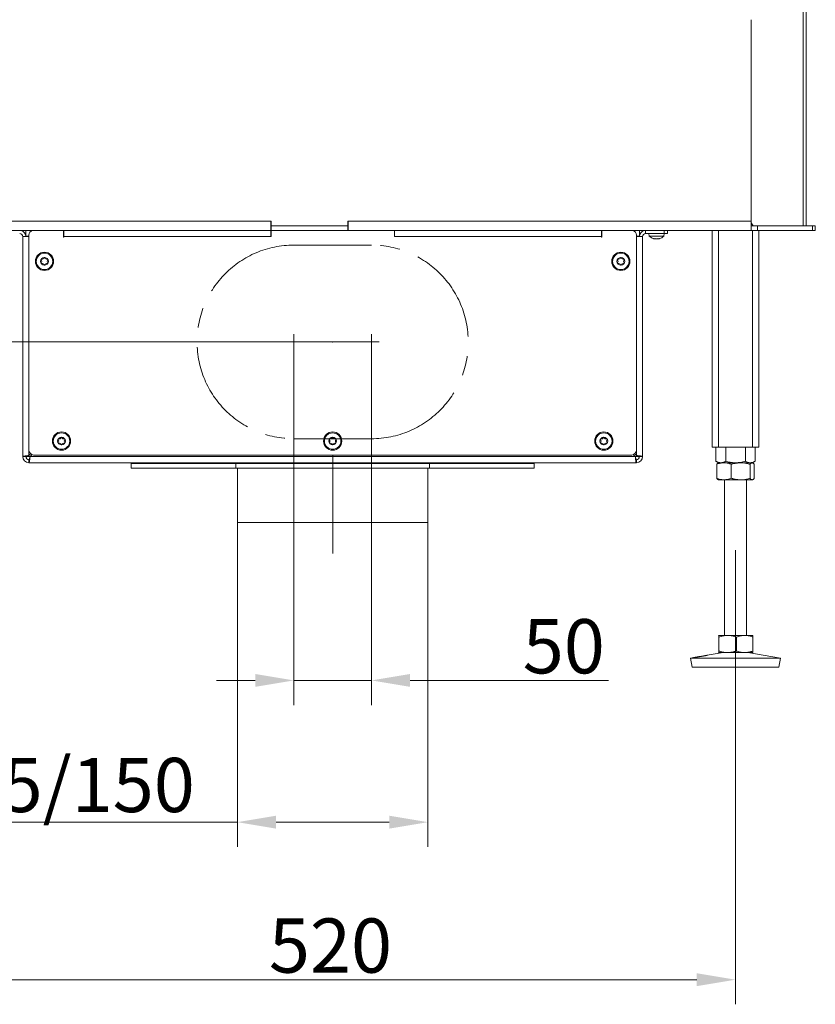
# Model space of a CAD drawing. Extents: x -3027 to -694, y -757 to 2223.
# Drawn here: x -2740 to -2227, y 321 to 957 of the extents above; entities that cross this region are included whole.
import ezdxf

# ---------------------------------------------------------------- set-up
doc = ezdxf.new("R2010")
doc.units = 0
doc.header["$LTSCALE"] = 5
doc.linetypes.add('CENTERX2', pattern=[20.32, 12.7, -2.54, 2.54, -2.54])
doc.layers.add('LAYER15', color=5, linetype='Continuous')
doc.layers.add('SLD-0', color=7, linetype='Continuous')
doc.styles.add('Brunner 2014', font='arial.ttf', dxfattribs={"height": 35})
doc.dimstyles.new('Brunner 2014', dxfattribs={"dimscale": 5, "dimtxt": 35, "dimasz": 5, "dimexe": 3.175, "dimexo": 0, "dimgap": 0.762, "dimtad": 1, "dimdec": 0, "dimrnd": 1e-08, "dimtxsty": 'Brunner 2014', "dimcen": 0.09, "dimdle": 10, "dimclrd": 7, "dimclre": 7, "dimclrt": 7, "dimadec": 1, "dimazin": 2, "dimtfac": 0.666667, "dimtdec": 0, "dimtmove": 0, "dimatfit": 3, "dimldrblk": 'Filled-1', "dimfxl": 1, "dimtolj": 1, "dimlwd": 5, "dimlwe": 5, "dimarcsym": 0})

# ---------------------------------------------------------------- blocks, each defined once
blk = doc.blocks.new('*D81')
at = {"color": 7, "linetype": 'Continuous', "lineweight": 5, "transparency": 16777216}
for p, q in [((-2563.2, 748.92), (-2563.2, 514.55)), ((-2513.2, 748.92), (-2513.2, 514.55)), ((-2588.2, 530.42), (-2613.2, 530.42)), ((-2563.2, 530.42), (-2513.2, 530.42)), ((-2488.2, 530.42), (-2360.2, 530.42))]:
    blk.add_line(p, q, dxfattribs=at)
for points in [[(-2588.2, 534.59), (-2588.2, 526.26), (-2563.2, 530.42)], [(-2488.2, 534.59), (-2488.2, 526.26), (-2513.2, 530.42)]]:
    blk.add_solid(points, dxfattribs=at)
at = {"layer": 'Defpoints', "color": 0, "linetype": 'Continuous', "lineweight": 5, "transparency": 16777216}
for p in [(-2563.2, 748.92), (-2513.2, 748.92), (-2513.2, 530.42)]:
    blk.add_point(p, dxfattribs=at)
at = {"color": 5, "linetype": 'Continuous', "lineweight": 9, "transparency": 16777216, "insert": (-2389.02, 569.97), "char_height": 35, "attachment_point": 2, "style": 'Brunner 2014'}
blk.add_mtext('\\A1;50', dxfattribs=at)
blk = doc.blocks.new('Filled-1')
at = {"color": 0}
for p, q in [((0, 0), (-1, 0.167)), ((-1, 0.167), (-1, -0.167)), ((-1, 0), (0, 0)), ((-1, -0.167), (0, 0))]:
    blk.add_line(p, q, dxfattribs=at)
at = {"color": 0, "flags": 128}
blk.add_lwpolyline([(-1, -0.167), (0, 0), (-1, 0.167), (-1, -0.167)], dxfattribs=at)
at = {"color": 0}
blk.add_solid([(-1, -0.167), (0, 0), (-1, 0.167), (-1, -0.167)], dxfattribs=at)
blk = doc.blocks.new('*D82')
at = {"layer": 'Defpoints', "color": 0, "lineweight": 5, "transparency": 16777216}
for p in [(-2513.2, 748.92), (-2904.1, 670.92), (-2809.2, 670.92)]:
    blk.add_point(p, dxfattribs=at)
at = {"layer": 'SLD-0', "color": 7, "linetype": 'Continuous', "lineweight": 5, "transparency": 16777216}
for p, q in [((-2904.1, 748.92), (-2904.1, 831.47)), ((-2513.2, 748.92), (-2919.97, 748.92)), ((-2904.1, 695.92), (-2904.1, 723.92)), ((-2809.2, 670.92), (-2919.97, 670.92))]:
    blk.add_line(p, q, dxfattribs=at)
at = {"layer": 'SLD-0', "color": 7, "lineweight": 5, "transparency": 16777216}
for points in [[(-2908.26, 723.92), (-2899.93, 723.92), (-2904.1, 748.92)], [(-2908.26, 695.92), (-2899.93, 695.92), (-2904.1, 670.92)]]:
    blk.add_solid(points, dxfattribs=at)
at = {"layer": 'SLD-0', "color": 7, "lineweight": 9, "transparency": 16777216, "insert": (-2943.65, 802.69), "char_height": 35, "attachment_point": 2, "rotation": 90, "style": 'Brunner 2014'}
blk.add_mtext('\\A1;78', dxfattribs=at)
blk = doc.blocks.new('*D84')
at = {"layer": 'Defpoints', "color": 0, "lineweight": 5, "transparency": 16777216}
for p in [(-2278.2, 614.42), (-2798.2, 518.92), (-2278.2, 337.23)]:
    blk.add_point(p, dxfattribs=at)
at = {"layer": 'SLD-0', "color": 7, "linetype": 'Continuous', "lineweight": 5, "transparency": 16777216}
for p, q in [((-2278.2, 614.42), (-2278.2, 321.36)), ((-2798.2, 518.92), (-2798.2, 321.36)), ((-2773.2, 337.23), (-2303.2, 337.23))]:
    blk.add_line(p, q, dxfattribs=at)
at = {"layer": 'SLD-0', "color": 7, "lineweight": 5, "transparency": 16777216}
for points in [[(-2773.2, 341.4), (-2773.2, 333.07), (-2798.2, 337.23)], [(-2303.2, 341.4), (-2303.2, 333.07), (-2278.2, 337.23)]]:
    blk.add_solid(points, dxfattribs=at)
at = {"layer": 'SLD-0', "color": 7, "lineweight": 9, "transparency": 16777216, "insert": (-2539.62, 376.78), "char_height": 35, "attachment_point": 2, "style": 'Brunner 2014'}
blk.add_mtext('\\A1;520', dxfattribs=at)
blk = doc.blocks.new('*D87')
at = {"layer": 'Defpoints', "color": 0, "lineweight": 5, "transparency": 16777216}
for p in [(-2599.7, 632.42), (-2476.7, 632.42), (-2599.7, 438.92)]:
    blk.add_point(p, dxfattribs=at)
at = {"layer": 'SLD-0', "color": 7, "linetype": 'Continuous', "lineweight": 5, "transparency": 16777216}
for p, q in [((-2599.7, 632.42), (-2599.7, 423.05)), ((-2476.7, 632.42), (-2476.7, 423.05)), ((-2599.7, 438.92), (-2842.77, 438.92)), ((-2501.7, 438.92), (-2574.7, 438.92))]:
    blk.add_line(p, q, dxfattribs=at)
at = {"layer": 'SLD-0', "color": 7, "lineweight": 5, "transparency": 16777216}
for points in [[(-2574.7, 443.09), (-2574.7, 434.76), (-2599.7, 438.92)], [(-2501.7, 443.09), (-2501.7, 434.76), (-2476.7, 438.92)]]:
    blk.add_solid(points, dxfattribs=at)
at = {"layer": 'SLD-0', "color": 5, "lineweight": 9, "transparency": 16777216, "insert": (-2733.73, 480.43), "char_height": 35, "attachment_point": 2, "style": 'Brunner 2014'}
blk.add_mtext('\\A1;%%c125/150', dxfattribs=at)

msp = doc.modelspace()

# ---------------------------------------------------------------- linework, layer by layer
at = {"color": 7, "linetype": 'Continuous', "lineweight": 9}
for p, q in [((-2234.46, 1648.82), (-2234.46, 823.82)), ((-2232.7, 1648.82), (-2232.7, 823.82)), ((-2268.2, 956.92), (-2268.2, 826.82)), ((-2808.2, 826.82), (-2578.2, 826.82)), ((-2578.2, 826.82), (-2578, 826.82)), ((-2578.2, 820.82), (-2578.2, 826.82)), ((-2578, 826.82), (-2578, 823.92)), ((-2528.4, 826.82), (-2528.2, 826.82)), ((-2528.4, 823.92), (-2528.4, 826.82)), ((-2528.2, 826.82), (-2268.2, 826.82)), ((-2528.2, 826.82), (-2528.2, 820.82)), ((-2268.2, 826.82), (-2268.2, 821.63)), ((-2238.7, 820.82), (-2837.7, 820.82)), ((-2578.2, 820.82), (-2808.2, 820.82)), ((-2578, 823.82), (-2578.2, 823.82)), ((-2578, 820.82), (-2578.2, 820.82)), ((-2578, 823.92), (-2528.4, 823.92)), ((-2578, 823.82), (-2578, 820.82)), ((-2528.4, 823.82), (-2578, 823.82)), ((-2528.4, 820.82), (-2578, 820.82)), ((-2528.4, 823.82), (-2528.4, 820.82)), ((-2528.2, 823.82), (-2528.4, 823.82)), ((-2528.2, 820.82), (-2528.4, 820.82)), ((-2268.2, 820.82), (-2528.2, 820.82)), ((-2268.2, 825.79), (-2266.81, 823.82)), ((-2268.2, 823.82), (-2268.18, 823.82)), ((-2268.2, 821.63), (-2268.2, 820.82)), ((-2268.2, 820.82), (-2268.18, 820.82)), ((-2268.18, 820.82), (-2268.18, 823.82)), ((-2268.18, 823.82), (-2263.94, 823.82)), ((-2263.94, 820.82), (-2268.18, 820.82)), ((-2263.94, 823.82), (-2263.94, 820.82)), ((-2263.94, 823.82), (-2228.46, 823.82)), ((-2228.46, 820.82), (-2263.94, 820.82)), ((-2238.7, 823.82), (-2226.7, 823.82)), ((-2226.7, 820.82), (-2238.7, 820.82)), ((-2226.7, 820.82), (-2238.7, 820.82)), ((-2228.46, 820.82), (-2228.46, 823.82)), ((-2228.46, 823.82), (-2226.7, 823.82)), ((-2226.7, 820.82), (-2228.46, 820.82)), ((-2226.7, 823.82), (-2226.7, 820.82)), ((-2226.7, 823.82), (-2226.7, 820.82)), ((-2226.7, 823.82), (-2226.7, 820.82)), ((-2334.1, 818.82), (-2333.95, 817.19)), ((-2334.1, 818.82), (-2324.3, 818.82)), ((-2333.95, 817.19), (-2324.44, 817.19)), ((-2331.3, 818.92), (-2331.3, 818.82)), ((-2330.49, 815.49), (-2330.49, 815.49)), ((-2329.18, 815.49), (-2329.18, 815.49)), ((-2327.91, 815.49), (-2327.91, 815.49)), ((-2327.89, 815.49), (-2327.89, 815.49)), ((-2327.1, 818.82), (-2327.1, 818.92)), ((-2324.44, 817.19), (-2324.3, 818.82)), ((-2289.47, 660.08), (-2289.2, 659.92)), ((-2285.64, 659.92), (-2289.2, 659.92)), ((-2274.9, 659.92), (-2285.64, 659.92)), ((-2285.2, 659.92), (-2285.2, 559.42)), ((-2267.46, 659.92), (-2274.9, 659.92)), ((-2271.2, 559.42), (-2271.2, 659.92)), ((-2267.2, 659.92), (-2267.46, 659.92)), ((-2267.2, 659.92), (-2266.92, 660.08)), ((-2289.2, 559.42), (-2289.21, 559.42)), ((-2289.21, 559.42), (-2289.19, 559.42)), ((-2283.28, 559.42), (-2289.19, 559.42)), ((-2272.29, 559.42), (-2283.28, 559.42)), ((-2267.21, 559.42), (-2272.29, 559.42)), ((-2267.19, 559.42), (-2267.2, 559.42)), ((-2288.92, 558.44), (-2288.92, 549.41)), ((-2277.65, 558.44), (-2277.65, 549.41)), ((-2266.94, 558.44), (-2266.94, 549.41)), ((-2286.21, 548.42), (-2296.56, 546.65)), ((-2289.21, 548.43), (-2289.2, 548.42)), ((-2289.19, 548.42), (-2289.2, 548.42)), ((-2283.28, 548.42), (-2289.19, 548.42)), ((-2272.29, 548.42), (-2283.28, 548.42)), ((-2267.21, 548.42), (-2272.29, 548.42)), ((-2249.2, 544.84), (-2270.19, 548.42)), ((-2267.2, 548.42), (-2267.19, 548.43)), ((-2304.2, 545.35), (-2307.2, 544.84)), ((-2307.2, 544.84), (-2306.19, 538.92)), ((-2307.17, 544.84), (-2307.2, 544.84)), ((-2249.2, 544.84), (-2307.17, 544.84)), ((-2250.21, 538.92), (-2249.2, 544.84)), ((-2306.16, 538.92), (-2306.19, 538.92)), ((-2250.21, 538.92), (-2306.16, 538.92))]:
    msp.add_line(p, q, dxfattribs=at)
at = {"linetype": 'Continuous', "lineweight": 9}
for p, q in [((-2293.2, 820.82), (-2293.2, 680.92)), ((-2289.2, 820.82), (-2289.2, 680.92)), ((-2267.2, 820.82), (-2267.2, 680.92)), ((-2263.2, 820.82), (-2263.2, 680.92)), ((-2293.2, 680.92), (-2289.2, 680.92)), ((-2290.9, 680.92), (-2290.9, 671.91)), ((-2289.2, 680.92), (-2267.2, 680.92)), ((-2284.55, 680.92), (-2284.55, 671.91)), ((-2271.85, 680.92), (-2271.85, 671.91)), ((-2267.2, 680.92), (-2263.2, 680.92)), ((-2265.5, 680.92), (-2265.5, 671.91)), ((-2290.9, 671.91), (-2289.2, 670.92)), ((-2290.31, 669.94), (-2290.31, 660.91)), ((-2289.2, 670.92), (-2289.47, 670.77)), ((-2285.64, 670.92), (-2289.2, 670.92)), ((-2287.72, 670.92), (-2289.2, 670.92)), ((-2278.2, 670.92), (-2287.72, 670.92)), ((-2274.9, 670.92), (-2285.64, 670.92)), ((-2280.96, 669.94), (-2280.96, 660.91)), ((-2268.67, 670.92), (-2278.2, 670.92)), ((-2267.46, 670.92), (-2274.9, 670.92)), ((-2268.84, 669.94), (-2268.84, 660.91)), ((-2267.2, 670.92), (-2268.67, 670.92)), ((-2267.2, 670.92), (-2267.46, 670.92)), ((-2267.2, 670.92), (-2265.5, 671.91)), ((-2266.93, 670.77), (-2267.2, 670.92)), ((-2266.08, 669.94), (-2266.08, 660.91))]:
    msp.add_line(p, q, dxfattribs=at)
at = {"color": 5, "linetype": 'Continuous', "lineweight": 9}
for p, q in [((-2711.9, 817.42), (-2711.7, 817.42)), ((-2711.7, 816.92), (-2711.9, 816.92)), ((-2364.7, 817.42), (-2364.5, 817.42)), ((-2364.5, 816.92), (-2364.7, 816.92))]:
    msp.add_line(p, q, dxfattribs=at)
at = {"color": 7, "linetype": 'Continuous', "lineweight": 9}
for start, end in [(227.19065, 254.01355), (285.97313, 312.80935)]:
    msp.add_arc((-2329.2, 822.32), 7, start, end, dxfattribs=at)
for points, knots in [([(-2331.12, 815.59), (-2331.12, 815.59), (-2331.13, 815.59), (-2331.11, 815.59), (-2331.08, 815.58), (-2331.05, 815.57), (-2331.04, 815.57)], [0, 0, 0, 0, 0.111234, 0.420238, 0.729736, 1, 1, 1, 1]), ([(-2331.04, 815.57), (-2331.06, 815.58), (-2331.09, 815.58), (-2331.11, 815.59), (-2331.12, 815.59)], [0, 0, 0, 0, 0.498944, 1, 1, 1, 1]), ([(-2331.04, 815.57), (-2330.96, 815.55), (-2330.82, 815.52), (-2330.63, 815.49), (-2330.54, 815.49), (-2330.49, 815.49)], [0, 0, 0, 0, 0.339577, 0.688751, 1, 1, 1, 1]), ([(-2330.49, 815.49), (-2330.45, 815.49), (-2330.36, 815.49), (-2330.28, 815.52), (-2330.26, 815.56), (-2330.25, 815.57)], [0, 0, 0, 0, 0.339256, 0.688611, 1, 1, 1, 1]), ([(-2330.25, 815.57), (-2330.24, 815.58), (-2330.24, 815.58), (-2330.2, 815.59), (-2330.14, 815.59), (-2330.08, 815.59), (-2330.02, 815.58), (-2329.98, 815.57), (-2329.96, 815.57)], [0, 0, 0, 0, 0.1735505, 0.347889, 0.5184341, 0.6858476, 0.8535271, 1, 1, 1, 1]), ([(-2329.96, 815.57), (-2329.88, 815.55), (-2329.71, 815.52), (-2329.45, 815.49), (-2329.27, 815.49), (-2329.18, 815.49)], [0, 0, 0, 0, 0.339552, 0.688699, 1, 1, 1, 1]), ([(-2329.18, 815.49), (-2329.09, 815.49), (-2328.91, 815.49), (-2328.64, 815.52), (-2328.48, 815.56), (-2328.41, 815.57)], [0, 0, 0, 0, 0.339256, 0.68861, 1, 1, 1, 1]), ([(-2328.41, 815.57), (-2328.38, 815.58), (-2328.34, 815.58), (-2328.27, 815.59), (-2328.21, 815.59), (-2328.16, 815.59), (-2328.13, 815.58), (-2328.12, 815.57), (-2328.12, 815.57)], [0, 0, 0, 0, 0.1736553, 0.3479906, 0.518533, 0.6859457, 0.8536264, 1, 1, 1, 1]), ([(-2328.12, 815.57), (-2328.11, 815.55), (-2328.09, 815.52), (-2328.01, 815.49), (-2327.93, 815.49), (-2327.89, 815.49)], [0, 0, 0, 0, 0.3395648, 0.6887252, 1, 1, 1, 1]), ([(-2327.89, 815.49), (-2327.84, 815.49), (-2327.74, 815.49), (-2327.56, 815.52), (-2327.42, 815.56), (-2327.36, 815.57)], [0, 0, 0, 0, 0.3392744, 0.6886494, 1, 1, 1, 1]), ([(-2327.36, 815.57), (-2327.34, 815.58), (-2327.31, 815.58), (-2327.28, 815.59), (-2327.27, 815.59), (-2327.27, 815.59)], [0, 0, 0, 0, 0.380203, 0.762015, 1, 1, 1, 1]), ([(-2289.19, 559.42), (-2289.16, 559.41), (-2289.11, 559.37), (-2289.01, 559.05), (-2288.95, 558.64), (-2288.92, 558.44)], [0, 0, 0, 0, 0.264443, 0.630356, 1, 1, 1, 1]), ([(-2288.92, 558.44), (-2288.46, 558.58), (-2287.55, 558.86), (-2286.15, 559.17), (-2284.73, 559.38), (-2283.77, 559.41), (-2283.28, 559.42)], [0, 0, 0, 0, 0.247269, 0.495363, 0.746874, 1, 1, 1, 1]), ([(-2283.28, 559.42), (-2283.15, 559.42), (-2282.41, 559.42), (-2281.21, 559.31), (-2279.69, 559.02), (-2278.55, 558.72), (-2277.88, 558.51), (-2277.65, 558.44)], [0, 0, 0, 0, 0.070067, 0.387341, 0.634301, 0.878178, 1, 1, 1, 1]), ([(-2277.65, 558.44), (-2277.22, 558.58), (-2276.35, 558.86), (-2275.02, 559.17), (-2273.67, 559.38), (-2272.75, 559.41), (-2272.29, 559.42)], [0, 0, 0, 0, 0.2472686, 0.4953626, 0.746874, 1, 1, 1, 1]), ([(-2272.29, 559.42), (-2272.17, 559.42), (-2271.62, 559.42), (-2270.66, 559.34), (-2269.41, 559.14), (-2268.17, 558.84), (-2267.35, 558.57), (-2266.94, 558.44)], [0, 0, 0, 0, 0.070062, 0.299817, 0.530834, 0.765027, 1, 1, 1, 1]), ([(-2266.94, 558.44), (-2266.94, 558.49), (-2266.96, 558.6), (-2266.98, 558.75), (-2267.01, 558.88), (-2267.03, 559.01), (-2267.06, 559.12), (-2267.08, 559.21), (-2267.11, 559.29), (-2267.14, 559.36), (-2267.17, 559.41), (-2267.2, 559.42), (-2267.21, 559.42)], [0, 0, 0, 0, 0.091452, 0.182937, 0.274537, 0.366182, 0.458367, 0.550613, 0.64306, 0.735581, 0.867663, 1, 1, 1, 1]), ([(-2303.47, 545.43), (-2303.6, 545.42), (-2303.86, 545.38), (-2304.13, 545.35), (-2304.29, 545.33), (-2304.35, 545.32), (-2304.29, 545.33), (-2304.12, 545.36), (-2303.84, 545.41), (-2303.47, 545.47), (-2303, 545.54), (-2302.47, 545.62), (-2301.87, 545.72), (-2301.23, 545.82), (-2300.57, 545.93), (-2299.9, 546.05), (-2299.25, 546.16), (-2298.63, 546.27), (-2298.06, 546.38), (-2297.55, 546.47), (-2297.13, 546.55), (-2296.8, 546.61), (-2296.57, 546.65), (-2296.44, 546.67), (-2296.43, 546.67), (-2296.53, 546.64), (-2296.74, 546.59), (-2297.05, 546.53), (-2297.46, 546.44), (-2297.94, 546.35), (-2298.5, 546.24), (-2299.11, 546.13), (-2299.76, 546.01), (-2300.42, 545.9), (-2301.09, 545.79), (-2301.74, 545.69), (-2302.34, 545.6), (-2302.95, 545.51), (-2303.29, 545.46), (-2303.47, 545.43)], [0, 0, 0, 0, 0.026449, 0.053664, 0.080114, 0.10733, 0.133767, 0.160971, 0.187411, 0.214617, 0.241077, 0.268304, 0.294783, 0.32203, 0.348509, 0.375756, 0.402217, 0.429446, 0.455894, 0.483109, 0.509561, 0.536779, 0.56324, 0.590467, 0.616925, 0.644151, 0.670607, 0.69783, 0.724291, 0.751519, 0.777975, 0.805198, 0.831645, 0.858859, 0.885314, 0.912535, 0.939008, 0.966249, 1, 1, 1, 1]), ([(-2289.19, 548.42), (-2289.2, 548.42), (-2289.21, 548.43), (-2289.22, 548.44), (-2289.23, 548.45)], [0, 0, 0, 0, 0.66645, 1, 1, 1, 1]), ([(-2288.92, 549.41), (-2288.98, 549.02), (-2289.07, 548.49), (-2289.16, 548.44), (-2289.19, 548.42)], [0, 0, 0, 0, 0.735329, 1, 1, 1, 1]), ([(-2283.28, 548.42), (-2283.42, 548.42), (-2283.99, 548.43), (-2285.44, 548.54), (-2287.2, 548.87), (-2288.48, 549.27), (-2288.92, 549.41)], [0, 0, 0, 0, 0.070079, 0.299892, 0.764968, 1, 1, 1, 1]), ([(-2277.65, 549.41), (-2278.11, 549.26), (-2279.02, 548.98), (-2280.42, 548.67), (-2281.6, 548.5), (-2282.56, 548.43), (-2283.04, 548.43), (-2283.28, 548.42)], [0, 0, 0, 0, 0.247582, 0.496461, 0.747258, 0.873304, 1, 1, 1, 1]), ([(-2272.29, 548.42), (-2272.42, 548.42), (-2273.38, 548.43), (-2275.2, 548.65), (-2276.83, 549.15), (-2277.65, 549.41)], [0, 0, 0, 0, 0.070096, 0.530788, 1, 1, 1, 1]), ([(-2266.94, 549.41), (-2267.37, 549.26), (-2268.23, 548.98), (-2269.56, 548.67), (-2270.92, 548.46), (-2271.84, 548.44), (-2272.29, 548.42)], [0, 0, 0, 0, 0.247269, 0.495363, 0.746874, 1, 1, 1, 1]), ([(-2267.21, 548.42), (-2267.2, 548.43), (-2267.17, 548.43), (-2267.14, 548.49), (-2267.11, 548.56), (-2267.08, 548.63), (-2267.06, 548.73), (-2267.03, 548.83), (-2267.01, 548.96), (-2266.99, 549.09), (-2266.96, 549.24), (-2266.94, 549.35), (-2266.94, 549.41)], [0, 0, 0, 0, 0.1320799, 0.2644188, 0.3557329, 0.4471217, 0.5387183, 0.6303768, 0.7226718, 0.8150159, 0.9074897, 1, 1, 1, 1])]:
    msp.add_open_spline(points, degree=3, knots=knots, dxfattribs=at)
at = {"linetype": 'Continuous', "lineweight": 9}
for points, knots in [([(-2287.72, 670.92), (-2287.87, 670.93), (-2288.15, 670.93), (-2288.55, 670.99), (-2288.89, 671.06), (-2289.22, 671.15), (-2289.62, 671.28), (-2290.05, 671.46), (-2290.51, 671.69), (-2290.77, 671.83), (-2290.9, 671.91)], [0, 0, 0, 0, 0.1390065, 0.2551112, 0.3713821, 0.4653253, 0.5594303, 0.7478149, 0.8738581, 1, 1, 1, 1]), ([(-2290.31, 669.94), (-2289.94, 670.08), (-2289.18, 670.36), (-2288.02, 670.67), (-2286.84, 670.88), (-2286.04, 670.91), (-2285.64, 670.92)], [0, 0, 0, 0, 0.247269, 0.495363, 0.746874, 1, 1, 1, 1]), ([(-2289.47, 670.77), (-2289.47, 670.76), (-2289.59, 670.72), (-2289.82, 670.51), (-2290.1, 670.22), (-2290.26, 670.01), (-2290.31, 669.94)], [0, 0, 0, 0, 0.011007, 0.409665, 0.803348, 1, 1, 1, 1]), ([(-2284.55, 671.91), (-2284.74, 671.8), (-2285.12, 671.59), (-2285.7, 671.33), (-2286.28, 671.13), (-2286.82, 671), (-2287.3, 670.93), (-2287.58, 670.93), (-2287.72, 670.92)], [0, 0, 0, 0, 0.182938, 0.366182, 0.550608, 0.735567, 0.867656, 1, 1, 1, 1]), ([(-2285.64, 670.92), (-2285.52, 670.92), (-2285.05, 670.92), (-2284.21, 670.84), (-2283.12, 670.64), (-2282.03, 670.34), (-2281.32, 670.07), (-2280.96, 669.94)], [0, 0, 0, 0, 0.070062, 0.299817, 0.530834, 0.765027, 1, 1, 1, 1]), ([(-2278.2, 670.92), (-2278.35, 670.92), (-2278.99, 670.93), (-2280.13, 671), (-2281.61, 671.21), (-2283.09, 671.5), (-2284.06, 671.77), (-2284.55, 671.91)], [0, 0, 0, 0, 0.0700618, 0.2998174, 0.5308345, 0.7650272, 1, 1, 1, 1]), ([(-2280.96, 669.94), (-2280.71, 670.01), (-2280.21, 670.16), (-2279.52, 670.34), (-2278.9, 670.48), (-2278.34, 670.59), (-2277.77, 670.69), (-2277.2, 670.77), (-2276.63, 670.84), (-2276.06, 670.89), (-2275.48, 670.92), (-2275.09, 670.92), (-2274.9, 670.92)], [0, 0, 0, 0, 0.126043, 0.252179, 0.344933, 0.437739, 0.530723, 0.623775, 0.717611, 0.811532, 0.905719, 1, 1, 1, 1]), ([(-2271.85, 671.91), (-2272.36, 671.76), (-2273.39, 671.48), (-2274.96, 671.17), (-2276.57, 670.96), (-2277.65, 670.94), (-2278.2, 670.92)], [0, 0, 0, 0, 0.247269, 0.495363, 0.746874, 1, 1, 1, 1]), ([(-2274.9, 670.92), (-2274.36, 670.91), (-2273.06, 670.87), (-2271.03, 670.55), (-2269.57, 670.14), (-2268.84, 669.94)], [0, 0, 0, 0, 0.264443, 0.630356, 1, 1, 1, 1]), ([(-2268.67, 670.92), (-2268.75, 670.92), (-2269.07, 670.93), (-2269.89, 671.04), (-2270.88, 671.37), (-2271.6, 671.77), (-2271.85, 671.91)], [0, 0, 0, 0, 0.070079, 0.299892, 0.764968, 1, 1, 1, 1]), ([(-2268.84, 669.94), (-2268.73, 670.08), (-2268.51, 670.36), (-2268.16, 670.67), (-2267.81, 670.88), (-2267.58, 670.91), (-2267.46, 670.92)], [0, 0, 0, 0, 0.247269, 0.495363, 0.746874, 1, 1, 1, 1]), ([(-2265.5, 671.91), (-2265.75, 671.76), (-2266.27, 671.48), (-2267.06, 671.17), (-2267.72, 671), (-2268.26, 670.93), (-2268.54, 670.93), (-2268.67, 670.92)], [0, 0, 0, 0, 0.247356, 0.496035, 0.747032, 0.873304, 1, 1, 1, 1]), ([(-2267.46, 670.92), (-2267.43, 670.92), (-2267.25, 670.92), (-2266.95, 670.81), (-2266.58, 670.52), (-2266.3, 670.22), (-2266.14, 670.01), (-2266.08, 669.94)], [0, 0, 0, 0, 0.070067, 0.387341, 0.634301, 0.878178, 1, 1, 1, 1]), ([(-2285.64, 659.92), (-2285.75, 659.92), (-2286.22, 659.93), (-2287.06, 660), (-2288.15, 660.21), (-2289.24, 660.5), (-2289.96, 660.77), (-2290.31, 660.91)], [0, 0, 0, 0, 0.070062, 0.299817, 0.530834, 0.765027, 1, 1, 1, 1]), ([(-2290.31, 660.91), (-2290.26, 660.83), (-2290.09, 660.62), (-2289.81, 660.31), (-2289.58, 660.16), (-2289.47, 660.08)], [0, 0, 0, 0, 0.199783, 0.600282, 1, 1, 1, 1]), ([(-2280.96, 660.91), (-2281.72, 660.63), (-2283.25, 660.08), (-2284.84, 659.97), (-2285.64, 659.92)], [0, 0, 0, 0, 0.495458, 1, 1, 1, 1]), ([(-2274.9, 659.92), (-2275.09, 659.92), (-2275.47, 659.93), (-2276.04, 659.96), (-2276.61, 660), (-2277.18, 660.07), (-2277.75, 660.15), (-2278.32, 660.25), (-2278.89, 660.36), (-2279.52, 660.51), (-2280.21, 660.69), (-2280.71, 660.83), (-2280.96, 660.91)], [0, 0, 0, 0, 0.092626, 0.185341, 0.278321, 0.371384, 0.465325, 0.559339, 0.653551, 0.747821, 0.873861, 1, 1, 1, 1]), ([(-2268.84, 660.91), (-2270.31, 660.52), (-2272.3, 659.99), (-2274.36, 659.94), (-2274.9, 659.92)], [0, 0, 0, 0, 0.735329, 1, 1, 1, 1]), ([(-2267.46, 659.92), (-2267.49, 659.92), (-2267.63, 659.93), (-2267.99, 660.04), (-2268.42, 660.37), (-2268.73, 660.77), (-2268.84, 660.91)], [0, 0, 0, 0, 0.070079, 0.299892, 0.764968, 1, 1, 1, 1]), ([(-2266.08, 660.91), (-2266.19, 660.76), (-2266.42, 660.48), (-2266.76, 660.17), (-2267.05, 660), (-2267.28, 659.93), (-2267.4, 659.93), (-2267.46, 659.92)], [0, 0, 0, 0, 0.247582, 0.496461, 0.747258, 0.873304, 1, 1, 1, 1])]:
    msp.add_open_spline(points, degree=3, knots=knots, dxfattribs=at)
at = {"layer": 'LAYER15', "linetype": 'Continuous', "lineweight": 9}
for p, q in [((-2736.2, 820.82), (-2736.2, 817.12)), ((-2578.2, 820.82), (-2578.2, 816.92)), ((-2578, 820.82), (-2578, 816.92)), ((-2498.4, 816.92), (-2498.4, 820.82)), ((-2498.2, 816.92), (-2498.2, 820.82)), ((-2340.2, 820.82), (-2340.2, 817.12)), ((-2336.2, 818.92), (-2336.2, 820.82)), ((-2324.2, 818.92), (-2324.2, 820.82)), ((-2322.2, 820.82), (-2322.2, 818.92)), ((-2738.2, 816.92), (-2734.2, 816.92)), ((-2738.2, 674.92), (-2738.2, 816.92)), ((-2736.73, 818.92), (-2736.2, 818.92)), ((-2736.2, 817.12), (-2734.2, 817.12)), ((-2736.02, 816.92), (-2736.02, 817.12)), ((-2734.2, 817.92), (-2734.2, 678.92)), ((-2578.2, 816.92), (-2578, 816.92)), ((-2498.4, 816.92), (-2498.2, 816.92)), ((-2342.2, 678.92), (-2342.2, 817.92)), ((-2340.2, 817.12), (-2342.2, 817.12)), ((-2342.2, 816.92), (-2338.2, 816.92)), ((-2340.37, 817.12), (-2340.37, 816.92)), ((-2340.2, 818.92), (-2339.66, 818.92)), ((-2338.2, 816.92), (-2338.2, 674.92)), ((-2336.2, 818.92), (-2324.2, 818.92)), ((-2322.2, 818.92), (-2324.2, 818.92)), ((-2738.2, 674.92), (-2736.2, 674.92)), ((-2736.02, 674.92), (-2736.02, 675.1)), ((-2733.49, 674.92), (-2736.02, 674.92)), ((-2734.2, 675.63), (-2734.2, 678.92)), ((-2733.17, 676.66), (-2734.2, 675.63)), ((-2733.49, 674.92), (-2732.29, 676.13)), ((-2342.9, 674.92), (-2733.49, 674.92)), ((-2731.2, 675.92), (-2345.2, 675.92)), ((-2344.11, 676.13), (-2342.9, 674.92)), ((-2342.2, 675.63), (-2343.23, 676.66)), ((-2340.37, 674.92), (-2342.9, 674.92)), ((-2342.2, 678.92), (-2342.2, 675.63)), ((-2340.37, 675.1), (-2340.37, 674.92)), ((-2338.2, 674.92), (-2340.2, 674.92)), ((-2734.2, 670.92), (-2734.2, 672.92)), ((-2734.2, 670.92), (-2342.2, 670.92)), ((-2668.2, 670.42), (-2668.2, 667.42)), ((-2600.7, 670.42), (-2668.2, 670.42)), ((-2600.7, 667.42), (-2668.2, 667.42)), ((-2600.7, 670.42), (-2600.7, 667.42)), ((-2475.7, 670.42), (-2600.7, 670.42)), ((-2475.7, 667.42), (-2600.7, 667.42)), ((-2599.7, 667.42), (-2599.7, 632.42)), ((-2599.43, 670.92), (-2599.43, 670.42)), ((-2598.33, 670.67), (-2598.33, 670.92)), ((-2476.96, 670.92), (-2476.96, 670.42)), ((-2476.7, 632.42), (-2476.7, 667.42)), ((-2475.7, 670.42), (-2475.7, 667.42)), ((-2408.2, 670.42), (-2475.7, 670.42)), ((-2408.2, 667.42), (-2475.7, 667.42)), ((-2408.2, 667.42), (-2408.2, 670.42)), ((-2342.2, 670.92), (-2342.2, 672.92)), ((-2476.7, 632.42), (-2599.7, 632.42))]:
    msp.add_line(p, q, dxfattribs=at)
at = {"layer": 'LAYER15', "color": 5, "linetype": 'Continuous', "lineweight": 9}
for p, q in [((-2711.9, 820.82), (-2711.9, 816.72)), ((-2711.7, 816.92), (-2711.7, 820.82)), ((-2364.7, 820.82), (-2364.7, 816.92)), ((-2364.5, 816.72), (-2364.5, 820.82)), ((-2711.7, 816.72), (-2711.7, 816.92)), ((-2578.2, 816.92), (-2711.7, 816.92)), ((-2364.7, 816.92), (-2498.2, 816.92)), ((-2364.7, 816.92), (-2364.7, 816.72))]:
    msp.add_line(p, q, dxfattribs=at)
at = {"layer": 'LAYER15', "linetype": 'CENTERX2', "lineweight": 9}
msp.add_line((-2563.2, 811.42), (-2513.2, 811.42), dxfattribs=at)
at = {"layer": 'LAYER15', "linetype": 'Continuous', "lineweight": 9}
for centre, radius in [((-2724.2, 800.92), 5.9), ((-2724.2, 800.92), 5.3), ((-2724.2, 800.92), 2.5), ((-2352.2, 800.92), 5.9), ((-2352.2, 800.92), 5.3), ((-2352.2, 800.92), 2.5), ((-2713.2, 684.92), 5.9), ((-2713.2, 684.92), 5.3), ((-2713.2, 684.92), 2.5), ((-2538.2, 684.92), 5.9), ((-2538.2, 684.92), 5.3), ((-2538.2, 684.92), 2.5), ((-2363.2, 684.92), 5.9), ((-2363.2, 684.92), 5.3), ((-2363.2, 684.92), 2.5)]:
    msp.add_circle(centre, radius, dxfattribs=at)
for centre, radius, start, end in [((-2740.2, 816.92), 4, 0, 77.16143), ((-2731.2, 817.92), 3, 104.83511, 180), ((-2345.2, 817.92), 3, 0, 75.16489), ((-2336.2, 816.92), 4, 102.83857, 180), ((-2740.2, 816.92), 2, 0, 90), ((-2336.2, 816.92), 2, 90, 180), ((-2726.12, 802.04), 0.2, 86.20315, 213.79685), ((-2727.79, 800.92), 1.8, 326.20315, 33.79685), ((-2725.99, 804.03), 1.8, 266.20315, 333.79685), ((-2724.2, 803.15), 0.2, 26.20315, 153.79685), ((-2722.4, 804.03), 1.8, 206.20315, 273.79685), ((-2720.61, 800.92), 1.8, 146.20315, 213.79685), ((-2722.27, 802.04), 0.2, 326.20315, 93.79685), ((-2354.12, 802.04), 0.2, 86.20315, 213.79685), ((-2355.79, 800.92), 1.8, 326.20315, 33.79685), ((-2353.99, 804.03), 1.8, 266.20315, 333.79685), ((-2352.2, 803.15), 0.2, 26.20315, 153.79685), ((-2350.4, 804.03), 1.8, 206.20315, 273.79685), ((-2348.61, 800.92), 1.8, 146.20315, 213.79685), ((-2350.27, 802.04), 0.2, 326.20315, 93.79685), ((-2726.12, 799.81), 0.2, 146.20315, 273.79685), ((-2725.99, 797.81), 1.8, 26.20315, 93.79685), ((-2724.2, 798.7), 0.2, 206.20315, 333.79685), ((-2722.4, 797.81), 1.8, 86.20315, 153.79685), ((-2722.27, 799.81), 0.2, 266.20315, 33.79685), ((-2354.12, 799.81), 0.2, 146.20315, 273.79685), ((-2353.99, 797.81), 1.8, 26.20315, 93.79685), ((-2352.2, 798.7), 0.2, 206.20315, 333.79685), ((-2350.4, 797.81), 1.8, 86.20315, 153.79685), ((-2350.27, 799.81), 0.2, 266.20315, 33.79685), ((-2714.99, 688.03), 1.8, 266.20315, 333.79685), ((-2713.2, 687.15), 0.2, 26.20315, 153.79685), ((-2711.4, 688.03), 1.8, 206.20315, 273.79685), ((-2539.99, 688.03), 1.8, 266.20315, 333.79685), ((-2538.2, 687.15), 0.2, 26.20315, 153.79685), ((-2536.4, 688.03), 1.8, 206.20315, 273.79685), ((-2364.99, 688.03), 1.8, 266.20315, 333.79685), ((-2363.2, 687.15), 0.2, 26.20315, 153.79685), ((-2361.4, 688.03), 1.8, 206.20315, 273.79685), ((-2715.12, 686.04), 0.2, 86.20315, 213.79685), ((-2715.12, 683.81), 0.2, 146.20315, 273.79685), ((-2716.79, 684.92), 1.8, 326.20315, 33.79685), ((-2714.99, 681.81), 1.8, 26.20315, 93.79685), ((-2713.2, 682.7), 0.2, 206.20315, 333.79685), ((-2711.4, 681.81), 1.8, 86.20315, 153.79685), ((-2709.61, 684.92), 1.8, 146.20315, 213.79685), ((-2711.27, 686.04), 0.2, 326.20315, 93.79685), ((-2711.27, 683.81), 0.2, 266.20315, 33.79685), ((-2540.12, 686.04), 0.2, 86.20315, 213.79685), ((-2540.12, 683.81), 0.2, 146.20315, 273.79685), ((-2541.79, 684.92), 1.8, 326.20315, 33.79685), ((-2539.99, 681.81), 1.8, 26.20315, 93.79685), ((-2538.2, 682.7), 0.2, 206.20315, 333.79685), ((-2536.4, 681.81), 1.8, 86.20315, 153.79685), ((-2534.61, 684.92), 1.8, 146.20315, 213.79685), ((-2536.27, 686.04), 0.2, 326.20315, 93.79685), ((-2536.27, 683.81), 0.2, 266.20315, 33.79685), ((-2365.12, 686.04), 0.2, 86.20315, 213.79685), ((-2365.12, 683.81), 0.2, 146.20315, 273.79685), ((-2366.79, 684.92), 1.8, 326.20315, 33.79685), ((-2364.99, 681.81), 1.8, 26.20315, 93.79685), ((-2363.2, 682.7), 0.2, 206.20315, 333.79685), ((-2361.4, 681.81), 1.8, 86.20315, 153.79685), ((-2359.61, 684.92), 1.8, 146.20315, 213.79685), ((-2361.27, 686.04), 0.2, 326.20315, 93.79685), ((-2361.27, 683.81), 0.2, 266.20315, 33.79685), ((-2734.2, 674.92), 4, 180, 270), ((-2734.2, 674.92), 2, 180, 270), ((-2731.2, 678.92), 3, 180, 270), ((-2345.2, 678.92), 3, 270, 0), ((-2342.2, 674.92), 4, 270, 0), ((-2342.2, 674.92), 2, 270, 360)]:
    msp.add_arc(centre, radius, start, end, dxfattribs=at)
at = {"layer": 'LAYER15', "color": 5, "linetype": 'Continuous', "lineweight": 9}
for centre in [(-2711.8, 816.72), (-2364.6, 816.72)]:
    msp.add_arc(centre, 0.1, 180, 0, dxfattribs=at)
at = {"layer": 'LAYER15', "linetype": 'CENTERX2', "lineweight": 9}
for centre, start, end in [((-2563.2, 748.92), 90, 270), ((-2513.2, 748.92), 270, 90)]:
    msp.add_arc(centre, 62.5, start, end, dxfattribs=at)
at = {"layer": 'LAYER15', "linetype": 'Continuous', "lineweight": 9}
for centre, major_axis, ratio, start_param, end_param in [((-2734.2, 674.92), (0, 2), 0.911612, 1.570796, 3.141593), ((-2734.2, 674.92), (0, 4), 0.455806, 1.570796, 1.803807), ((-2342.2, 674.92), (0, 2), 0.911612, 3.141593, 4.712389), ((-2342.2, 674.92), (0, 4), 0.455806, 4.479378, 4.712389)]:
    msp.add_ellipse(centre, major_axis=major_axis, ratio=ratio, start_param=start_param, end_param=end_param, dxfattribs=at)
for points, knots in [([(-2734.2, 675.63), (-2734.65, 675.58), (-2735.56, 675.48), (-2736.76, 675.32), (-2737.66, 675.17), (-2738.13, 675.04), (-2738.18, 674.95), (-2738.2, 674.92)], [0, 0, 0, 0, 0.216052, 0.432108, 0.648163, 0.864219, 1, 1, 1, 1]), ([(-2734.2, 675.63), (-2734.43, 675.58), (-2734.89, 675.47), (-2735.5, 675.32), (-2735.95, 675.16), (-2736.17, 675.03), (-2736.19, 674.95), (-2736.2, 674.92)], [0, 0, 0, 0, 0.2201388, 0.4402776, 0.6603742, 0.8804705, 1, 1, 1, 1]), ([(-2734.2, 670.92), (-2734.15, 670.97), (-2734.05, 671.06), (-2733.89, 671.76), (-2733.74, 672.78), (-2733.61, 673.9), (-2733.52, 674.64), (-2733.49, 674.92)], [0, 0, 0, 0, 0.2160518, 0.4321076, 0.6481634, 0.8642191, 1, 1, 1, 1]), ([(-2734.2, 672.92), (-2734.15, 672.95), (-2734.04, 672.99), (-2733.89, 673.35), (-2733.73, 673.88), (-2733.6, 674.44), (-2733.52, 674.8), (-2733.49, 674.92)], [0, 0, 0, 0, 0.220139, 0.440278, 0.660374, 0.88047, 1, 1, 1, 1]), ([(-2342.9, 674.92), (-2342.85, 674.47), (-2342.75, 673.57), (-2342.6, 672.36), (-2342.45, 671.46), (-2342.31, 670.99), (-2342.23, 670.94), (-2342.2, 670.92)], [0, 0, 0, 0, 0.216052, 0.432108, 0.648163, 0.864219, 1, 1, 1, 1]), ([(-2342.9, 674.92), (-2342.85, 674.69), (-2342.75, 674.23), (-2342.59, 673.62), (-2342.44, 673.17), (-2342.31, 672.95), (-2342.23, 672.93), (-2342.2, 672.92)], [0, 0, 0, 0, 0.220139, 0.440278, 0.660374, 0.88047, 1, 1, 1, 1]), ([(-2338.2, 674.92), (-2338.24, 674.97), (-2338.33, 675.08), (-2339.03, 675.23), (-2340.06, 675.38), (-2341.18, 675.52), (-2341.91, 675.6), (-2342.2, 675.63)], [0, 0, 0, 0, 0.216052, 0.432108, 0.648163, 0.864219, 1, 1, 1, 1]), ([(-2340.2, 674.92), (-2340.22, 674.97), (-2340.27, 675.08), (-2340.63, 675.23), (-2341.16, 675.39), (-2341.72, 675.52), (-2342.07, 675.6), (-2342.2, 675.63)], [0, 0, 0, 0, 0.2201388, 0.4402776, 0.6603742, 0.8804705, 1, 1, 1, 1]), ([(-2598.33, 670.67), (-2598.33, 670.62), (-2598.33, 670.53), (-2598.34, 670.45), (-2598.34, 670.42)], [0, 0, 0, 0, 0.63475, 1, 1, 1, 1])]:
    msp.add_open_spline(points, degree=3, knots=knots, dxfattribs=at)
at = {"layer": 'SLD-0', "color": 5, "lineweight": 9}
for p, q in [((-2563.2, 748.92), (-2563.2, 753.92)), ((-2513.2, 748.92), (-2513.2, 753.92)), ((-2563.2, 748.92), (-2568.2, 748.92)), ((-2563.2, 748.92), (-2563.2, 743.92)), ((-2563.2, 748.92), (-2558.2, 748.92)), ((-2513.2, 748.92), (-2518.2, 748.92)), ((-2513.2, 748.92), (-2513.2, 743.92)), ((-2513.2, 748.92), (-2508.2, 748.92))]:
    msp.add_line(p, q, dxfattribs=at)
at = {"layer": 'SLD-0', "linetype": 'CENTERX2', "lineweight": 9}
msp.add_line((-2563.2, 686.42), (-2513.2, 686.42), dxfattribs=at)
at = {"layer": 'SLD-0', "color": 5, "linetype": 'CENTERX2', "lineweight": 9}
msp.add_line((-2538.2, 612.42), (-2538.2, 687.42), dxfattribs=at)
at = {"layer": 'SLD-0', "color": 5, "lineweight": 9}
msp.add_point((-2538.2, 748.92), dxfattribs=at)

# ---------------------------------------------------------------- dimensions: what is measured, and where the dimension line sits
at = {"color": 5, "linetype": 'Continuous', "lineweight": 9}
dim = msp.add_linear_dim(base=(-2513.2, 530.42), p1=(-2563.2, 748.92), p2=(-2513.2, 748.92), dimstyle='Brunner 2014', override={"dimclrt": 5}, dxfattribs=at)
dim.commit()
dim.dimension.update_dxf_attribs({"geometry": '*D81', "text_midpoint": (-2389.02, 530.42), "dimtype": 160})
at = {"layer": 'SLD-0', "color": 5, "lineweight": 9}
dim = msp.add_linear_dim(base=(-2904.1, 670.92), p1=(-2513.2, 748.92), p2=(-2809.2, 670.92), angle=90, dimstyle='Brunner 2014', dxfattribs=at)
dim.commit()
dim.dimension.update_dxf_attribs({"geometry": '*D82', "text_midpoint": (-2904.1, 802.69), "dimtype": 160})
at = {"layer": 'SLD-0', "lineweight": 9}
dim = msp.add_linear_dim(base=(-2599.7, 438.92), p1=(-2476.7, 632.42), p2=(-2599.7, 632.42), text='%%c125/150', dimstyle='Brunner 2014', override={"dimclrt": 5}, dxfattribs=at)
dim.commit()
dim.dimension.update_dxf_attribs({"geometry": '*D87', "text_midpoint": (-2733.73, 438.92), "dimtype": 160})
dim = msp.add_linear_dim(base=(-2278.2, 337.23), p1=(-2798.2, 518.92), p2=(-2278.2, 614.42), dimstyle='Brunner 2014', dxfattribs=at)
dim.commit()
dim.dimension.update_dxf_attribs({"geometry": '*D84', "text_midpoint": (-2539.62, 337.23), "dimtype": 160})

doc.saveas('drawing.dxf')
